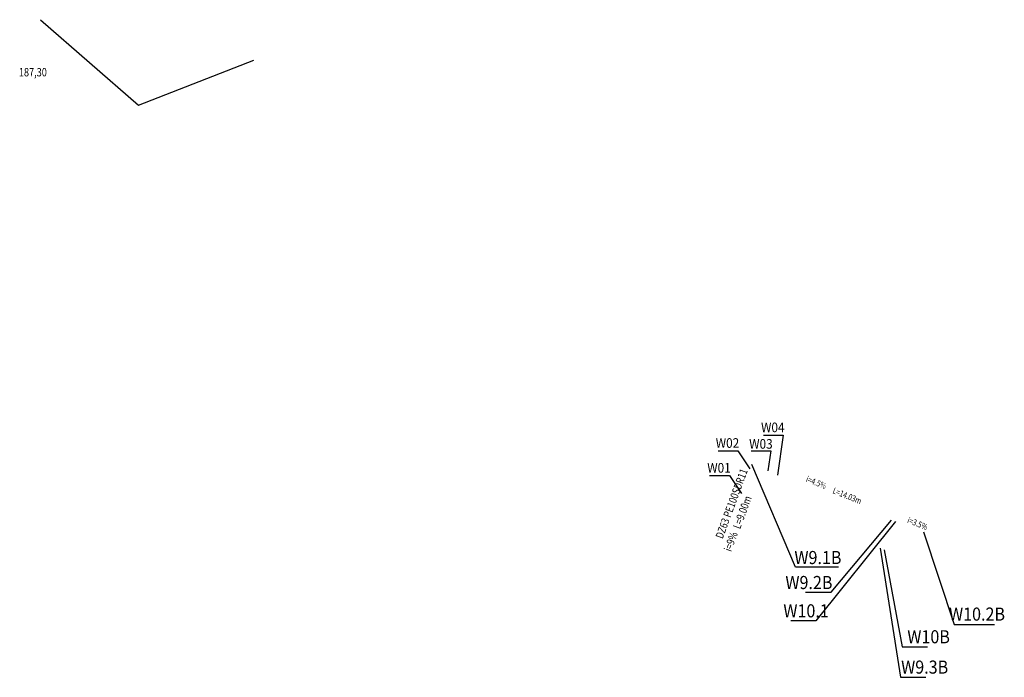
# Model space of a CAD drawing. Units: metres. Extents: x 6588824 to 7423299, y 5691175 to 5712857.
# Drawn here: x 7421905 to 7422018, y 5691981 to 5692056 of the extents above; entities that cross this region are included whole.
import ezdxf
from ezdxf.enums import TextEntityAlignment as Align

# ---------------------------------------------------------------- set-up
doc = ezdxf.new("R2010")
doc.units = ezdxf.units.M
doc.header["$MEASUREMENT"] = 0
doc.layers.add('_Atech pomoc', color=11, linetype='CONTINUOUS', lineweight=30, plot=False)
doc.styles.add('MapaZas', font='arial.ttf', dxfattribs={"width": 0.9})
doc.styles.get("Standard").update_dxf_attribs({"font": 'Simplex.SHX', "width": 0.75})

msp = doc.modelspace()

# ---------------------------------------------------------------- linework, layer by layer
at = {"layer": '_Atech pomoc', "linetype": 'Continuous'}
for points in [[(7421907.71743, 5692056.40118), (7421918.90331, 5692046.62064), (7421932.09532, 5692051.78428)], [(7421990.371, 5692008.8681), (7421992.63587, 5692008.8681), (7421991.97509, 5692004.30159)], [(7421985.1885, 5692007.08064), (7421987.45338, 5692007.08064), (7421988.83948, 5692005.0302)], [(7421988.96581, 5692007.06999), (7421991.23068, 5692007.06999), (7421990.90029, 5692004.78673)], [(7421998.96233, 5691993.77813), (7421994.06311, 5691993.77813), (7421989.06556, 5692005.51762)], [(7421984.21786, 5692004.24248), (7421986.48274, 5692004.24248), (7421987.86884, 5692002.19204)], [(7422005.49956, 5691998.99362), (7421996.38287, 5691987.61856), (7421993.50738, 5691987.61856)], [(7421995.20113, 5691990.92146), (7421998.11572, 5691990.92146), (7422005.03646, 5691999.14824)], [(7422008.70026, 5691997.81492), (7422012.19511, 5691987.21665), (7422016.80291, 5691987.21665)], [(7422003.71023, 5691995.92322), (7422006.05536, 5691981.16169), (7422008.93086, 5691981.16169)], [(7422004.18909, 5691995.73561), (7422006.24884, 5691984.63364), (7422009.12434, 5691984.63364)]]:
    msp.add_lwpolyline(points, dxfattribs=at)

# ---------------------------------------------------------------- texts
at = {"layer": '_Atech pomoc', "width": 0.8}
msp.add_text('187,30', height=0.96, dxfattribs=at).set_placement((7421908.44137, 5692049.91318), align=Align.RIGHT)
at = {"layer": '_Atech pomoc', "linetype": 'Continuous', "style": 'MapaZas', "width": 0.9}
for s, height, p in [('W04', 1.1, (7421992.79266, 5692009.20516)), ('W02', 1.1, (7421987.61017, 5692007.4177)), ('W03', 1.1, (7421991.43415, 5692007.31623)), ('W01', 1.1, (7421986.63953, 5692004.57954)), ('W9.1B', 1.5, (7421999.30188, 5691994.11519)), ('W9.2B', 1.5, (7421998.27251, 5691991.25851)), ('W10.1', 1.5, (7421997.85209, 5691988.01957)), ('W10.2B ', 1.5, (7422018.4179, 5691987.64433)), ('W10B', 1.5, (7422011.70125, 5691985.05375)), ('W9.3B', 1.5, (7422011.50777, 5691981.58179))]:
    msp.add_text(s, height=height, dxfattribs=at).set_placement(p, align=Align.RIGHT)
at = {"layer": '_Atech pomoc', "linetype": 'Continuous', "width": 0.8}
for s, height, rotation, p in [('DZ63 PE100SDR11', 0.9, 69.8579822, (7421988.60492, 5692004.82132)), ('i=4.5%', 0.7, 338, (7421997.39832, 5692002.67552)), ('i=3.5%', 0.7, 338, (7422008.98594, 5691997.976)), ('i=9%', 0.9, 69.8579822, (7421987.46446, 5691997.59893))]:
    msp.add_text(s, height=height, rotation=rotation, dxfattribs=at).set_placement(p, align=Align.RIGHT)
for s, height, rotation, p in [('L=14.03m', 0.7, 338, (7421998.22397, 5692002.2471)), ('L=9.00m', 0.9, 69.8579822, (7421987.71579, 5691998.06507))]:
    msp.add_text(s, height=height, rotation=rotation, dxfattribs=at).set_placement(p)

doc.saveas('drawing.dxf')
